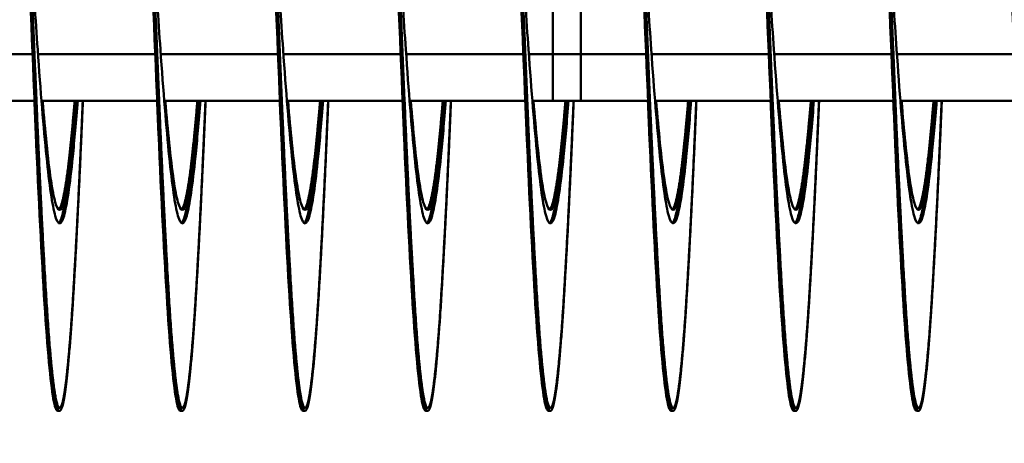
# Model space of a CAD drawing. Units: inches. Extents: x 0.5 to 21.5, y 0.2 to 16.7.
# Drawn here: x 14.5 to 14.7, y 10.9 to 11 of the extents above; entities that cross this region are included whole.
import ezdxf

# ---------------------------------------------------------------- set-up
doc = ezdxf.new("R2010")
doc.units = ezdxf.units.IN
doc.header["$MEASUREMENT"] = 0
doc.layers.add('Symbol (ANSI)', color=7, linetype='Continuous', lineweight=25)
doc.layers.add('Visible (ANSI)', color=7, linetype='Continuous', lineweight=50)
doc.styles.add('Note Text (ANSI)', font='tahoma.ttf')
doc.dimstyles.new('Default (ANSI)$7', dxfattribs={"dimtxt": 0.12, "dimasz": 0.098425, "dimexe": 0.125, "dimexo": 0.0625, "dimgap": 0.031496, "dimtad": 0, "dimtih": 1, "dimtoh": 1, "dimrnd": 1e-08, "dimzin": 0, "dimdsep": 46, "dimtxsty": 'Note Text (ANSI)', "dimcen": 0.09, "dimdle": 0.393701, "dimclrd": 256, "dimclre": 256, "dimclrt": 256, "dimadec": 0, "dimazin": 1, "dimtfac": 1, "dimtofl": 0, "dimtmove": 0, "dimatfit": 3, "dimfxl": 1, "dimtolj": 1, "dimtzin": 4, "dimlwd": -1, "dimlwe": -1, "dimarcsym": 0})

msp = doc.modelspace()

# ---------------------------------------------------------------- linework, layer by layer
at = {"layer": 'Visible (ANSI)'}
for p, q in [((14.60653, 10.99192), (14.60653, 11.00665)), ((14.61224, 10.99192), (14.61224, 11.00105)), ((14.47664, 10.99192), (14.50053, 10.99192)), ((14.50164, 10.99192), (14.52553, 10.99192)), ((14.52664, 10.99192), (14.55053, 10.99192)), ((14.55164, 10.99192), (14.57553, 10.99192)), ((14.57664, 10.99192), (14.60053, 10.99192)), ((14.60164, 10.99192), (14.60653, 10.99192)), ((14.60653, 10.98242), (14.60653, 10.99192)), ((14.60653, 10.99192), (14.61069, 10.99192)), ((14.61069, 10.99192), (14.61224, 10.99192)), ((14.61224, 10.99192), (14.62553, 10.99192)), ((14.61224, 10.98242), (14.61224, 10.99192)), ((14.62664, 10.99192), (14.65053, 10.99192)), ((14.65164, 10.99192), (14.67553, 10.99192)), ((14.67664, 10.99192), (14.70053, 10.99192)), ((14.47736, 10.98242), (14.50094, 10.98242)), ((14.50236, 10.98242), (14.52594, 10.98242)), ((14.52736, 10.98242), (14.55094, 10.98242)), ((14.55236, 10.98242), (14.57594, 10.98242)), ((14.57736, 10.98242), (14.60094, 10.98242)), ((14.60236, 10.98242), (14.60653, 10.98242)), ((14.60653, 10.98242), (14.61224, 10.98242)), ((14.61224, 10.98242), (14.62594, 10.98242)), ((14.62736, 10.98242), (14.65094, 10.98242)), ((14.65236, 10.98242), (14.67594, 10.98242)), ((14.67736, 10.98242), (14.70094, 10.98242)), ((14.50605, 10.91992), (14.50565, 10.91992)), ((14.53105, 10.91992), (14.53065, 10.91992)), ((14.55605, 10.91992), (14.55565, 10.91992)), ((14.58105, 10.91992), (14.58065, 10.91992)), ((14.60605, 10.91992), (14.60565, 10.91992)), ((14.63105, 10.91992), (14.63065, 10.91992)), ((14.65605, 10.91992), (14.65565, 10.91992)), ((14.68105, 10.91992), (14.68065, 10.91992)), ((14.50605, 10.91927), (14.50565, 10.91927)), ((14.53105, 10.91927), (14.53065, 10.91927)), ((14.55605, 10.91927), (14.55565, 10.91927)), ((14.58105, 10.91927), (14.58065, 10.91927)), ((14.60605, 10.91927), (14.60565, 10.91927)), ((14.63105, 10.91927), (14.63065, 10.91927)), ((14.65605, 10.91927), (14.65565, 10.91927)), ((14.68105, 10.91927), (14.68065, 10.91927))]:
    msp.add_line(p, q, dxfattribs=at)
for points, knots in [([(14.48844, 11.05742), (14.48852, 11.05942), (14.48861, 11.06139), (14.48869, 11.06331), (14.48927, 11.07668), (14.48989, 11.08886), (14.49047, 11.09811), (14.49105, 11.10736), (14.49168, 11.11412), (14.49226, 11.11742), (14.49284, 11.12072), (14.49347, 11.12072), (14.49405, 11.11742), (14.49463, 11.11412), (14.49525, 11.10736), (14.49583, 11.09811), (14.49641, 11.08886), (14.49704, 11.07668), (14.49762, 11.06331), (14.4982, 11.04995), (14.49882, 11.03476), (14.4994, 11.01992), (14.49998, 11.00509), (14.50061, 10.9899), (14.50119, 10.97654), (14.50177, 10.96317), (14.50239, 10.95099), (14.50297, 10.94174), (14.50355, 10.93249), (14.50418, 10.92573), (14.50476, 10.92243), (14.50505, 10.92078), (14.50535, 10.91996), (14.50565, 10.91996)], [0.56024028, 0.56024028, 0.56024028, 0.56024028, 0.56055125, 0.56055125, 0.56055125, 0.56270721, 0.56270721, 0.56270721, 0.56486318, 0.56486318, 0.56486318, 0.56701915, 0.56701915, 0.56701915, 0.56917511, 0.56917511, 0.56917511, 0.57133108, 0.57133108, 0.57133108, 0.57348705, 0.57348705, 0.57348705, 0.57564301, 0.57564301, 0.57564301, 0.57779898, 0.57779898, 0.57779898, 0.57995494, 0.57995494, 0.57995494, 0.58103293, 0.58103293, 0.58103293, 0.58103293]), ([(14.51344, 11.05742), (14.51352, 11.05942), (14.51361, 11.06139), (14.51369, 11.06331), (14.51427, 11.07668), (14.51489, 11.08886), (14.51547, 11.09811), (14.51605, 11.10736), (14.51668, 11.11412), (14.51726, 11.11742), (14.51784, 11.12072), (14.51847, 11.12072), (14.51905, 11.11742), (14.51963, 11.11412), (14.52025, 11.10736), (14.52083, 11.09811), (14.52141, 11.08886), (14.52204, 11.07668), (14.52262, 11.06331), (14.5232, 11.04995), (14.52382, 11.03476), (14.5244, 11.01992), (14.52498, 11.00509), (14.52561, 10.9899), (14.52619, 10.97654), (14.52677, 10.96317), (14.52739, 10.95099), (14.52797, 10.94174), (14.52855, 10.93249), (14.52918, 10.92573), (14.52976, 10.92243), (14.53005, 10.92078), (14.53035, 10.91996), (14.53065, 10.91996)], [0.59042381, 0.59042381, 0.59042381, 0.59042381, 0.59073478, 0.59073478, 0.59073478, 0.59289074, 0.59289074, 0.59289074, 0.59504671, 0.59504671, 0.59504671, 0.59720267, 0.59720267, 0.59720267, 0.59935864, 0.59935864, 0.59935864, 0.60151461, 0.60151461, 0.60151461, 0.60367057, 0.60367057, 0.60367057, 0.60582654, 0.60582654, 0.60582654, 0.60798251, 0.60798251, 0.60798251, 0.61013847, 0.61013847, 0.61013847, 0.61121646, 0.61121646, 0.61121646, 0.61121646]), ([(14.53844, 11.05742), (14.53852, 11.05942), (14.53861, 11.06139), (14.53869, 11.06331), (14.53927, 11.07668), (14.53989, 11.08886), (14.54047, 11.09811), (14.54105, 11.10736), (14.54168, 11.11412), (14.54226, 11.11742), (14.54284, 11.12072), (14.54347, 11.12072), (14.54405, 11.11742), (14.54463, 11.11412), (14.54525, 11.10736), (14.54583, 11.09811), (14.54641, 11.08886), (14.54704, 11.07668), (14.54762, 11.06331), (14.5482, 11.04995), (14.54882, 11.03476), (14.5494, 11.01992), (14.54998, 11.00509), (14.55061, 10.9899), (14.55119, 10.97654), (14.55177, 10.96317), (14.55239, 10.95099), (14.55297, 10.94174), (14.55355, 10.93249), (14.55418, 10.92573), (14.55476, 10.92243), (14.55505, 10.92078), (14.55535, 10.91996), (14.55565, 10.91996)], [0.62060733, 0.62060733, 0.62060733, 0.62060733, 0.6209183, 0.6209183, 0.6209183, 0.62307427, 0.62307427, 0.62307427, 0.62523024, 0.62523024, 0.62523024, 0.6273862, 0.6273862, 0.6273862, 0.62954217, 0.62954217, 0.62954217, 0.63169814, 0.63169814, 0.63169814, 0.6338541, 0.6338541, 0.6338541, 0.63601007, 0.63601007, 0.63601007, 0.63816604, 0.63816604, 0.63816604, 0.640322, 0.640322, 0.640322, 0.64139998, 0.64139998, 0.64139998, 0.64139998]), ([(14.56344, 11.05742), (14.56352, 11.05942), (14.56361, 11.06139), (14.56369, 11.06331), (14.56427, 11.07668), (14.56489, 11.08886), (14.56547, 11.09811), (14.56605, 11.10736), (14.56668, 11.11412), (14.56726, 11.11742), (14.56784, 11.12072), (14.56847, 11.12072), (14.56905, 11.11742), (14.56963, 11.11412), (14.57025, 11.10736), (14.57083, 11.09811), (14.57141, 11.08886), (14.57204, 11.07668), (14.57262, 11.06331), (14.5732, 11.04995), (14.57382, 11.03476), (14.5744, 11.01992), (14.57498, 11.00509), (14.57561, 10.9899), (14.57619, 10.97654), (14.57677, 10.96317), (14.57739, 10.95099), (14.57797, 10.94174), (14.57855, 10.93249), (14.57918, 10.92573), (14.57976, 10.92243), (14.58005, 10.92078), (14.58035, 10.91996), (14.58065, 10.91996)], [0.65079086, 0.65079086, 0.65079086, 0.65079086, 0.65110183, 0.65110183, 0.65110183, 0.6532578, 0.6532578, 0.6532578, 0.65541377, 0.65541377, 0.65541377, 0.65756973, 0.65756973, 0.65756973, 0.6597257, 0.6597257, 0.6597257, 0.66188167, 0.66188167, 0.66188167, 0.66403763, 0.66403763, 0.66403763, 0.6661936, 0.6661936, 0.6661936, 0.66834956, 0.66834956, 0.66834956, 0.67050553, 0.67050553, 0.67050553, 0.67158351, 0.67158351, 0.67158351, 0.67158351]), ([(14.58844, 11.05742), (14.58852, 11.05942), (14.58861, 11.06139), (14.58869, 11.06331), (14.58927, 11.07668), (14.58989, 11.08886), (14.59047, 11.09811), (14.59105, 11.10736), (14.59168, 11.11412), (14.59226, 11.11742), (14.59284, 11.12072), (14.59347, 11.12072), (14.59405, 11.11742), (14.59463, 11.11412), (14.59525, 11.10736), (14.59583, 11.09811), (14.59641, 11.08886), (14.59704, 11.07668), (14.59762, 11.06331), (14.5982, 11.04995), (14.59882, 11.03476), (14.5994, 11.01992), (14.59998, 11.00509), (14.60061, 10.9899), (14.60119, 10.97654), (14.60177, 10.96317), (14.60239, 10.95099), (14.60297, 10.94174), (14.60355, 10.93249), (14.60418, 10.92573), (14.60476, 10.92243), (14.60505, 10.92078), (14.60535, 10.91996), (14.60565, 10.91996)], [0.68097439, 0.68097439, 0.68097439, 0.68097439, 0.68128536, 0.68128536, 0.68128536, 0.68344133, 0.68344133, 0.68344133, 0.68559729, 0.68559729, 0.68559729, 0.68775326, 0.68775326, 0.68775326, 0.68990923, 0.68990923, 0.68990923, 0.69206519, 0.69206519, 0.69206519, 0.69422116, 0.69422116, 0.69422116, 0.69637713, 0.69637713, 0.69637713, 0.69853309, 0.69853309, 0.69853309, 0.70068906, 0.70068906, 0.70068906, 0.70176704, 0.70176704, 0.70176704, 0.70176704]), ([(14.61344, 11.05742), (14.61352, 11.05942), (14.61361, 11.06139), (14.61369, 11.06331), (14.61427, 11.07668), (14.61489, 11.08886), (14.61547, 11.09811), (14.61605, 11.10736), (14.61668, 11.11412), (14.61726, 11.11742), (14.61784, 11.12072), (14.61847, 11.12072), (14.61905, 11.11742), (14.61963, 11.11412), (14.62025, 11.10736), (14.62083, 11.09811), (14.62141, 11.08886), (14.62204, 11.07668), (14.62262, 11.06331), (14.6232, 11.04995), (14.62382, 11.03476), (14.6244, 11.01992), (14.62498, 11.00509), (14.62561, 10.9899), (14.62619, 10.97654), (14.62677, 10.96317), (14.62739, 10.95099), (14.62797, 10.94174), (14.62855, 10.93249), (14.62918, 10.92573), (14.62976, 10.92243), (14.63005, 10.92078), (14.63035, 10.91996), (14.63065, 10.91996)], [0.71115792, 0.71115792, 0.71115792, 0.71115792, 0.71146889, 0.71146889, 0.71146889, 0.71362486, 0.71362486, 0.71362486, 0.71578082, 0.71578082, 0.71578082, 0.71793679, 0.71793679, 0.71793679, 0.72009276, 0.72009276, 0.72009276, 0.72224872, 0.72224872, 0.72224872, 0.72440469, 0.72440469, 0.72440469, 0.72656066, 0.72656066, 0.72656066, 0.72871662, 0.72871662, 0.72871662, 0.73087259, 0.73087259, 0.73087259, 0.73195057, 0.73195057, 0.73195057, 0.73195057]), ([(14.63844, 11.05742), (14.63852, 11.05942), (14.63861, 11.06139), (14.63869, 11.06331), (14.63927, 11.07668), (14.63989, 11.08886), (14.64047, 11.09811), (14.64105, 11.10736), (14.64168, 11.11412), (14.64226, 11.11742), (14.64284, 11.12072), (14.64347, 11.12072), (14.64405, 11.11742), (14.64463, 11.11412), (14.64525, 11.10736), (14.64583, 11.09811), (14.64641, 11.08886), (14.64704, 11.07668), (14.64762, 11.06331), (14.6482, 11.04995), (14.64882, 11.03476), (14.6494, 11.01992), (14.64998, 11.00509), (14.65061, 10.9899), (14.65119, 10.97654), (14.65177, 10.96317), (14.65239, 10.95099), (14.65297, 10.94174), (14.65355, 10.93249), (14.65418, 10.92573), (14.65476, 10.92243), (14.65505, 10.92078), (14.65535, 10.91996), (14.65565, 10.91996)], [0.74134145, 0.74134145, 0.74134145, 0.74134145, 0.74165242, 0.74165242, 0.74165242, 0.74380839, 0.74380839, 0.74380839, 0.74596435, 0.74596435, 0.74596435, 0.74812032, 0.74812032, 0.74812032, 0.75027628, 0.75027628, 0.75027628, 0.75243225, 0.75243225, 0.75243225, 0.75458822, 0.75458822, 0.75458822, 0.75674418, 0.75674418, 0.75674418, 0.75890015, 0.75890015, 0.75890015, 0.76105612, 0.76105612, 0.76105612, 0.7621341, 0.7621341, 0.7621341, 0.7621341]), ([(14.66344, 11.05742), (14.66352, 11.05942), (14.66361, 11.06139), (14.66369, 11.06331), (14.66427, 11.07668), (14.66489, 11.08886), (14.66547, 11.09811), (14.66605, 11.10736), (14.66668, 11.11412), (14.66726, 11.11742), (14.66784, 11.12072), (14.66847, 11.12072), (14.66905, 11.11742), (14.66963, 11.11412), (14.67025, 11.10736), (14.67083, 11.09811), (14.67141, 11.08886), (14.67204, 11.07668), (14.67262, 11.06331), (14.6732, 11.04995), (14.67382, 11.03476), (14.6744, 11.01992), (14.67498, 11.00509), (14.67561, 10.9899), (14.67619, 10.97654), (14.67677, 10.96317), (14.67739, 10.95099), (14.67797, 10.94174), (14.67855, 10.93249), (14.67918, 10.92573), (14.67976, 10.92243), (14.68005, 10.92078), (14.68035, 10.91996), (14.68065, 10.91996)], [0.77152498, 0.77152498, 0.77152498, 0.77152498, 0.77183595, 0.77183595, 0.77183595, 0.77399191, 0.77399191, 0.77399191, 0.77614788, 0.77614788, 0.77614788, 0.77830385, 0.77830385, 0.77830385, 0.78045981, 0.78045981, 0.78045981, 0.78261578, 0.78261578, 0.78261578, 0.78477175, 0.78477175, 0.78477175, 0.78692771, 0.78692771, 0.78692771, 0.78908368, 0.78908368, 0.78908368, 0.79123965, 0.79123965, 0.79123965, 0.79231763, 0.79231763, 0.79231763, 0.79231763]), ([(14.68844, 11.05742), (14.68852, 11.05942), (14.68861, 11.06139), (14.68869, 11.06331), (14.68927, 11.07668), (14.68989, 11.08886), (14.69047, 11.09811), (14.69105, 11.10736), (14.69168, 11.11412), (14.69226, 11.11742), (14.69284, 11.12072), (14.69347, 11.12072), (14.69405, 11.11742), (14.69463, 11.11412), (14.69525, 11.10736), (14.69583, 11.09811), (14.69641, 11.08886), (14.69704, 11.07668), (14.69762, 11.06331), (14.6982, 11.04995), (14.69882, 11.03476), (14.6994, 11.01992), (14.69998, 11.00509), (14.70061, 10.9899), (14.70119, 10.97654), (14.70177, 10.96317), (14.70239, 10.95099), (14.70297, 10.94174), (14.70355, 10.93249), (14.70418, 10.92573), (14.70476, 10.92243), (14.70505, 10.92078), (14.70535, 10.91996), (14.70565, 10.91996)], [0.80170851, 0.80170851, 0.80170851, 0.80170851, 0.80201948, 0.80201948, 0.80201948, 0.80417544, 0.80417544, 0.80417544, 0.80633141, 0.80633141, 0.80633141, 0.80848738, 0.80848738, 0.80848738, 0.81064334, 0.81064334, 0.81064334, 0.81279931, 0.81279931, 0.81279931, 0.81495527, 0.81495527, 0.81495527, 0.81711124, 0.81711124, 0.81711124, 0.81926721, 0.81926721, 0.81926721, 0.82142317, 0.82142317, 0.82142317, 0.82250116, 0.82250116, 0.82250116, 0.82250116]), ([(14.50093, 11.00238), (14.50115, 10.99908), (14.50137, 10.99587), (14.50158, 10.99281), (14.50216, 10.98445), (14.50279, 10.97684), (14.50337, 10.97106), (14.50395, 10.96528), (14.50457, 10.96105), (14.50515, 10.95899), (14.50573, 10.95693), (14.50636, 10.95693), (14.50694, 10.95899), (14.50752, 10.96105), (14.50815, 10.96528), (14.50873, 10.97106), (14.50905, 10.97433), (14.5094, 10.97819), (14.50974, 10.98244)], [0.57485303, 0.57485303, 0.57485303, 0.57485303, 0.57564302, 0.57564302, 0.57564302, 0.57779898, 0.57779898, 0.57779898, 0.57995495, 0.57995495, 0.57995495, 0.58211092, 0.58211092, 0.58211092, 0.58426688, 0.58426688, 0.58426688, 0.58548694, 0.58548694, 0.58548694, 0.58548694]), ([(14.52593, 11.00238), (14.52615, 10.99908), (14.52637, 10.99587), (14.52658, 10.99281), (14.52716, 10.98445), (14.52779, 10.97684), (14.52837, 10.97106), (14.52895, 10.96528), (14.52957, 10.96105), (14.53015, 10.95899), (14.53073, 10.95693), (14.53136, 10.95693), (14.53194, 10.95899), (14.53252, 10.96105), (14.53315, 10.96528), (14.53373, 10.97106), (14.53405, 10.97433), (14.5344, 10.97819), (14.53474, 10.98244)], [0.60503656, 0.60503656, 0.60503656, 0.60503656, 0.60582655, 0.60582655, 0.60582655, 0.60798251, 0.60798251, 0.60798251, 0.61013848, 0.61013848, 0.61013848, 0.61229444, 0.61229444, 0.61229444, 0.61445041, 0.61445041, 0.61445041, 0.61567047, 0.61567047, 0.61567047, 0.61567047]), ([(14.55093, 11.00238), (14.55115, 10.99908), (14.55137, 10.99587), (14.55158, 10.99281), (14.55216, 10.98445), (14.55279, 10.97684), (14.55337, 10.97106), (14.55395, 10.96528), (14.55457, 10.96105), (14.55515, 10.95899), (14.55573, 10.95693), (14.55636, 10.95693), (14.55694, 10.95899), (14.55752, 10.96105), (14.55815, 10.96528), (14.55873, 10.97106), (14.55905, 10.97433), (14.5594, 10.97819), (14.55974, 10.98244)], [0.63522009, 0.63522009, 0.63522009, 0.63522009, 0.63601007, 0.63601007, 0.63601007, 0.63816604, 0.63816604, 0.63816604, 0.64032201, 0.64032201, 0.64032201, 0.64247797, 0.64247797, 0.64247797, 0.64463394, 0.64463394, 0.64463394, 0.645854, 0.645854, 0.645854, 0.645854]), ([(14.57593, 11.00238), (14.57615, 10.99908), (14.57637, 10.99587), (14.57658, 10.99281), (14.57716, 10.98445), (14.57779, 10.97684), (14.57837, 10.97106), (14.57895, 10.96528), (14.57957, 10.96105), (14.58015, 10.95899), (14.58073, 10.95693), (14.58136, 10.95693), (14.58194, 10.95899), (14.58252, 10.96105), (14.58315, 10.96528), (14.58373, 10.97106), (14.58405, 10.97433), (14.5844, 10.97819), (14.58474, 10.98244)], [0.66540361, 0.66540361, 0.66540361, 0.66540361, 0.6661936, 0.6661936, 0.6661936, 0.66834957, 0.66834957, 0.66834957, 0.67050554, 0.67050554, 0.67050554, 0.6726615, 0.6726615, 0.6726615, 0.67481747, 0.67481747, 0.67481747, 0.67603753, 0.67603753, 0.67603753, 0.67603753]), ([(14.60093, 11.00238), (14.60115, 10.99908), (14.60137, 10.99587), (14.60158, 10.99281), (14.60216, 10.98445), (14.60279, 10.97684), (14.60337, 10.97106), (14.60395, 10.96528), (14.60457, 10.96105), (14.60515, 10.95899), (14.60573, 10.95693), (14.60636, 10.95693), (14.60694, 10.95899), (14.60752, 10.96105), (14.60815, 10.96528), (14.60873, 10.97106), (14.60905, 10.97433), (14.6094, 10.97819), (14.60974, 10.98244)], [0.69558714, 0.69558714, 0.69558714, 0.69558714, 0.69637713, 0.69637713, 0.69637713, 0.6985331, 0.6985331, 0.6985331, 0.70068906, 0.70068906, 0.70068906, 0.70284503, 0.70284503, 0.70284503, 0.705001, 0.705001, 0.705001, 0.70622106, 0.70622106, 0.70622106, 0.70622106]), ([(14.62593, 11.00238), (14.62615, 10.99908), (14.62637, 10.99587), (14.62658, 10.99281), (14.62716, 10.98445), (14.62779, 10.97684), (14.62837, 10.97106), (14.62895, 10.96528), (14.62957, 10.96105), (14.63015, 10.95899), (14.63073, 10.95693), (14.63136, 10.95693), (14.63194, 10.95899), (14.63252, 10.96105), (14.63315, 10.96528), (14.63373, 10.97106), (14.63405, 10.97433), (14.6344, 10.97819), (14.63474, 10.98244)], [0.72577067, 0.72577067, 0.72577067, 0.72577067, 0.72656066, 0.72656066, 0.72656066, 0.72871663, 0.72871663, 0.72871663, 0.73087259, 0.73087259, 0.73087259, 0.73302856, 0.73302856, 0.73302856, 0.73518453, 0.73518453, 0.73518453, 0.73640459, 0.73640459, 0.73640459, 0.73640459]), ([(14.65093, 11.00238), (14.65115, 10.99908), (14.65137, 10.99587), (14.65158, 10.99281), (14.65216, 10.98445), (14.65279, 10.97684), (14.65337, 10.97106), (14.65395, 10.96528), (14.65457, 10.96105), (14.65515, 10.95899), (14.65573, 10.95693), (14.65636, 10.95693), (14.65694, 10.95899), (14.65752, 10.96105), (14.65815, 10.96528), (14.65873, 10.97106), (14.65905, 10.97433), (14.6594, 10.97819), (14.65974, 10.98244)], [0.7559542, 0.7559542, 0.7559542, 0.7559542, 0.75674419, 0.75674419, 0.75674419, 0.75890016, 0.75890016, 0.75890016, 0.76105612, 0.76105612, 0.76105612, 0.76321209, 0.76321209, 0.76321209, 0.76536806, 0.76536806, 0.76536806, 0.76658812, 0.76658812, 0.76658812, 0.76658812]), ([(14.67593, 11.00238), (14.67615, 10.99908), (14.67637, 10.99587), (14.67658, 10.99281), (14.67716, 10.98445), (14.67779, 10.97684), (14.67837, 10.97106), (14.67895, 10.96528), (14.67957, 10.96105), (14.68015, 10.95899), (14.68073, 10.95693), (14.68136, 10.95693), (14.68194, 10.95899), (14.68252, 10.96105), (14.68315, 10.96528), (14.68373, 10.97106), (14.68405, 10.97433), (14.6844, 10.97819), (14.68474, 10.98244)], [0.78613773, 0.78613773, 0.78613773, 0.78613773, 0.78692772, 0.78692772, 0.78692772, 0.78908369, 0.78908369, 0.78908369, 0.79123965, 0.79123965, 0.79123965, 0.79339562, 0.79339562, 0.79339562, 0.79555158, 0.79555158, 0.79555158, 0.79677164, 0.79677164, 0.79677164, 0.79677164]), ([(14.50091, 10.98243), (14.501, 10.9802), (14.5011, 10.97802), (14.50119, 10.97588), (14.50177, 10.96252), (14.50239, 10.95034), (14.50297, 10.94109), (14.50355, 10.93184), (14.50418, 10.92508), (14.50476, 10.92178), (14.50505, 10.92013), (14.50535, 10.9193), (14.50565, 10.9193)], [0.575298117, 0.575298117, 0.575298117, 0.575298117, 0.575643012, 0.575643012, 0.575643012, 0.577798978, 0.577798978, 0.577798978, 0.579954944, 0.579954944, 0.579954944, 0.581032927, 0.581032927, 0.581032927, 0.581032927]), ([(14.50258, 10.98244), (14.50285, 10.97927), (14.50311, 10.97637), (14.50337, 10.97382), (14.50395, 10.96804), (14.50457, 10.96381), (14.50515, 10.96175), (14.50573, 10.95969), (14.50636, 10.95969), (14.50694, 10.96175), (14.50719, 10.96264), (14.50745, 10.96392), (14.50771, 10.96556)], [0.576848642, 0.576848642, 0.576848642, 0.576848642, 0.577798983, 0.577798983, 0.577798983, 0.579954949, 0.579954949, 0.579954949, 0.582110915, 0.582110915, 0.582110915, 0.583037973, 0.583037973, 0.583037973, 0.583037973]), ([(14.52591, 10.98243), (14.526, 10.9802), (14.5261, 10.97802), (14.52619, 10.97588), (14.52677, 10.96252), (14.52739, 10.95034), (14.52797, 10.94109), (14.52855, 10.93184), (14.52918, 10.92508), (14.52976, 10.92178), (14.53005, 10.92013), (14.53035, 10.9193), (14.53065, 10.9193)], [0.605481646, 0.605481646, 0.605481646, 0.605481646, 0.60582654, 0.60582654, 0.60582654, 0.607982507, 0.607982507, 0.607982507, 0.610138473, 0.610138473, 0.610138473, 0.611216456, 0.611216456, 0.611216456, 0.611216456]), ([(14.52758, 10.98244), (14.52785, 10.97927), (14.52811, 10.97637), (14.52837, 10.97382), (14.52895, 10.96804), (14.52957, 10.96381), (14.53015, 10.96175), (14.53073, 10.95969), (14.53136, 10.95969), (14.53194, 10.96175), (14.53219, 10.96264), (14.53245, 10.96392), (14.53271, 10.96556)], [0.607032171, 0.607032171, 0.607032171, 0.607032171, 0.607982512, 0.607982512, 0.607982512, 0.610138478, 0.610138478, 0.610138478, 0.612294444, 0.612294444, 0.612294444, 0.613221502, 0.613221502, 0.613221502, 0.613221502]), ([(14.55091, 10.98243), (14.551, 10.9802), (14.5511, 10.97802), (14.55119, 10.97588), (14.55177, 10.96252), (14.55239, 10.95034), (14.55297, 10.94109), (14.55355, 10.93184), (14.55418, 10.92508), (14.55476, 10.92178), (14.55505, 10.92013), (14.55535, 10.9193), (14.55565, 10.9193)], [0.635665175, 0.635665175, 0.635665175, 0.635665175, 0.636010069, 0.636010069, 0.636010069, 0.638166035, 0.638166035, 0.638166035, 0.640322002, 0.640322002, 0.640322002, 0.641399985, 0.641399985, 0.641399985, 0.641399985]), ([(14.55258, 10.98244), (14.55285, 10.97927), (14.55311, 10.97637), (14.55337, 10.97382), (14.55395, 10.96804), (14.55457, 10.96381), (14.55515, 10.96175), (14.55573, 10.95969), (14.55636, 10.95969), (14.55694, 10.96175), (14.55719, 10.96264), (14.55745, 10.96392), (14.55771, 10.96556)], [0.6372157, 0.6372157, 0.6372157, 0.6372157, 0.638166041, 0.638166041, 0.638166041, 0.640322007, 0.640322007, 0.640322007, 0.642477973, 0.642477973, 0.642477973, 0.643405031, 0.643405031, 0.643405031, 0.643405031]), ([(14.57591, 10.98243), (14.576, 10.9802), (14.5761, 10.97802), (14.57619, 10.97588), (14.57677, 10.96252), (14.57739, 10.95034), (14.57797, 10.94109), (14.57855, 10.93184), (14.57918, 10.92508), (14.57976, 10.92178), (14.58005, 10.92013), (14.58035, 10.9193), (14.58065, 10.9193)], [0.665848703, 0.665848703, 0.665848703, 0.665848703, 0.666193598, 0.666193598, 0.666193598, 0.668349564, 0.668349564, 0.668349564, 0.67050553, 0.67050553, 0.67050553, 0.671583514, 0.671583514, 0.671583514, 0.671583514]), ([(14.57758, 10.98244), (14.57785, 10.97927), (14.57811, 10.97637), (14.57837, 10.97382), (14.57895, 10.96804), (14.57957, 10.96381), (14.58015, 10.96175), (14.58073, 10.95969), (14.58136, 10.95969), (14.58194, 10.96175), (14.58219, 10.96264), (14.58245, 10.96392), (14.58271, 10.96556)], [0.667399229, 0.667399229, 0.667399229, 0.667399229, 0.66834957, 0.66834957, 0.66834957, 0.670505536, 0.670505536, 0.670505536, 0.672661502, 0.672661502, 0.672661502, 0.67358856, 0.67358856, 0.67358856, 0.67358856]), ([(14.60091, 10.98243), (14.601, 10.9802), (14.6011, 10.97802), (14.60119, 10.97588), (14.60177, 10.96252), (14.60239, 10.95034), (14.60297, 10.94109), (14.60355, 10.93184), (14.60418, 10.92508), (14.60476, 10.92178), (14.60505, 10.92013), (14.60535, 10.9193), (14.60565, 10.9193)], [0.696032232, 0.696032232, 0.696032232, 0.696032232, 0.696377126, 0.696377126, 0.696377126, 0.698533093, 0.698533093, 0.698533093, 0.700689059, 0.700689059, 0.700689059, 0.701767042, 0.701767042, 0.701767042, 0.701767042]), ([(14.60258, 10.98244), (14.60285, 10.97927), (14.60311, 10.97637), (14.60337, 10.97382), (14.60395, 10.96804), (14.60457, 10.96381), (14.60515, 10.96175), (14.60573, 10.95969), (14.60636, 10.95969), (14.60694, 10.96175), (14.60719, 10.96264), (14.60745, 10.96392), (14.60771, 10.96556)], [0.697582758, 0.697582758, 0.697582758, 0.697582758, 0.698533099, 0.698533099, 0.698533099, 0.700689065, 0.700689065, 0.700689065, 0.702845031, 0.702845031, 0.702845031, 0.703772089, 0.703772089, 0.703772089, 0.703772089]), ([(14.62591, 10.98243), (14.626, 10.9802), (14.6261, 10.97802), (14.62619, 10.97588), (14.62677, 10.96252), (14.62739, 10.95034), (14.62797, 10.94109), (14.62855, 10.93184), (14.62918, 10.92508), (14.62976, 10.92178), (14.63005, 10.92013), (14.63035, 10.9193), (14.63065, 10.9193)], [0.726215761, 0.726215761, 0.726215761, 0.726215761, 0.726560655, 0.726560655, 0.726560655, 0.728716621, 0.728716621, 0.728716621, 0.730872588, 0.730872588, 0.730872588, 0.731950571, 0.731950571, 0.731950571, 0.731950571]), ([(14.62758, 10.98244), (14.62785, 10.97927), (14.62811, 10.97637), (14.62837, 10.97382), (14.62895, 10.96804), (14.62957, 10.96381), (14.63015, 10.96175), (14.63073, 10.95969), (14.63136, 10.95969), (14.63194, 10.96175), (14.63219, 10.96264), (14.63245, 10.96392), (14.63271, 10.96556)], [0.727766287, 0.727766287, 0.727766287, 0.727766287, 0.728716628, 0.728716628, 0.728716628, 0.730872594, 0.730872594, 0.730872594, 0.73302856, 0.73302856, 0.73302856, 0.733955618, 0.733955618, 0.733955618, 0.733955618]), ([(14.65091, 10.98243), (14.651, 10.9802), (14.6511, 10.97802), (14.65119, 10.97588), (14.65177, 10.96252), (14.65239, 10.95034), (14.65297, 10.94109), (14.65355, 10.93184), (14.65418, 10.92508), (14.65476, 10.92178), (14.65505, 10.92013), (14.65535, 10.9193), (14.65565, 10.9193)], [0.756399289, 0.756399289, 0.756399289, 0.756399289, 0.756744184, 0.756744184, 0.756744184, 0.75890015, 0.75890015, 0.75890015, 0.761056116, 0.761056116, 0.761056116, 0.7621341, 0.7621341, 0.7621341, 0.7621341]), ([(14.65258, 10.98244), (14.65285, 10.97927), (14.65311, 10.97637), (14.65337, 10.97382), (14.65395, 10.96804), (14.65457, 10.96381), (14.65515, 10.96175), (14.65573, 10.95969), (14.65636, 10.95969), (14.65694, 10.96175), (14.65719, 10.96264), (14.65745, 10.96392), (14.65771, 10.96556)], [0.757949816, 0.757949816, 0.757949816, 0.757949816, 0.758900156, 0.758900156, 0.758900156, 0.761056123, 0.761056123, 0.761056123, 0.763212089, 0.763212089, 0.763212089, 0.764139147, 0.764139147, 0.764139147, 0.764139147]), ([(14.67591, 10.98243), (14.676, 10.9802), (14.6761, 10.97802), (14.67619, 10.97588), (14.67677, 10.96252), (14.67739, 10.95034), (14.67797, 10.94109), (14.67855, 10.93184), (14.67918, 10.92508), (14.67976, 10.92178), (14.68005, 10.92013), (14.68035, 10.9193), (14.68065, 10.9193)], [0.786582818, 0.786582818, 0.786582818, 0.786582818, 0.786927713, 0.786927713, 0.786927713, 0.789083679, 0.789083679, 0.789083679, 0.791239645, 0.791239645, 0.791239645, 0.792317628, 0.792317628, 0.792317628, 0.792317628]), ([(14.67758, 10.98244), (14.67785, 10.97927), (14.67811, 10.97637), (14.67837, 10.97382), (14.67895, 10.96804), (14.67957, 10.96381), (14.68015, 10.96175), (14.68073, 10.95969), (14.68136, 10.95969), (14.68194, 10.96175), (14.68219, 10.96264), (14.68245, 10.96392), (14.68271, 10.96556)], [0.788133345, 0.788133345, 0.788133345, 0.788133345, 0.789083685, 0.789083685, 0.789083685, 0.791239652, 0.791239652, 0.791239652, 0.793395618, 0.793395618, 0.793395618, 0.794322676, 0.794322676, 0.794322676, 0.794322676])]:
    msp.add_open_spline(points, degree=3, knots=knots, dxfattribs=at)
for points, weights, knots in [([(14.49355, 11.11992), (14.494, 11.11992), (14.49444, 11.11742), (14.49533, 11.11234), (14.49623, 11.09811), (14.49712, 11.08388), (14.49801, 11.06331), (14.4989, 11.04275), (14.4998, 11.01992), (14.50069, 10.9971), (14.50158, 10.97654), (14.50248, 10.95597), (14.50337, 10.94174), (14.50426, 10.92751), (14.50515, 10.92243), (14.50605, 10.91735), (14.50694, 10.92243), (14.50783, 10.92751), (14.50873, 10.94174), (14.50962, 10.95597), (14.51051, 10.97654), (14.51064, 10.97944), (14.51076, 10.98242)], [0.987463956091, 0.987463956091, 1, 0.974927912182, 1, 0.974927912182, 1, 0.974927912182, 1, 0.974927912182, 1, 0.974927912182, 1, 0.974927912182, 1, 0.974927912182, 1, 0.974927912182, 1, 0.974927912182, 1, 0.996383679429, 0.993810572696], [0.55147059, 0.55147059, 0.55147059, 0.55252101, 0.55252101, 0.55462185, 0.55462185, 0.55672269, 0.55672269, 0.55882353, 0.55882353, 0.56092437, 0.56092437, 0.56302521, 0.56302521, 0.56512605, 0.56512605, 0.56722689, 0.56722689, 0.56932773, 0.56932773, 0.57142857, 0.57142857, 0.57173159, 0.57173159, 0.57173159]), ([(14.51855, 11.11992), (14.519, 11.11992), (14.51944, 11.11742), (14.52033, 11.11234), (14.52123, 11.09811), (14.52212, 11.08388), (14.52301, 11.06331), (14.5239, 11.04275), (14.5248, 11.01992), (14.52569, 10.9971), (14.52658, 10.97654), (14.52748, 10.95597), (14.52837, 10.94174), (14.52926, 10.92751), (14.53015, 10.92243), (14.53105, 10.91735), (14.53194, 10.92243), (14.53283, 10.92751), (14.53373, 10.94174), (14.53462, 10.95597), (14.53551, 10.97654), (14.53564, 10.97944), (14.53576, 10.98242)], [0.987463956091, 0.987463956091, 1, 0.974927912182, 1, 0.974927912182, 1, 0.974927912182, 1, 0.974927912182, 1, 0.974927912182, 1, 0.974927912182, 1, 0.974927912182, 1, 0.974927912182, 1, 0.974927912182, 1, 0.996383679429, 0.993810572696], [0.58088235, 0.58088235, 0.58088235, 0.58193277, 0.58193277, 0.58403361, 0.58403361, 0.58613445, 0.58613445, 0.58823529, 0.58823529, 0.59033613, 0.59033613, 0.59243697, 0.59243697, 0.59453782, 0.59453782, 0.59663866, 0.59663866, 0.5987395, 0.5987395, 0.60084034, 0.60084034, 0.60114335, 0.60114335, 0.60114335]), ([(14.54355, 11.11992), (14.544, 11.11992), (14.54444, 11.11742), (14.54533, 11.11234), (14.54623, 11.09811), (14.54712, 11.08388), (14.54801, 11.06331), (14.5489, 11.04275), (14.5498, 11.01992), (14.55069, 10.9971), (14.55158, 10.97654), (14.55248, 10.95597), (14.55337, 10.94174), (14.55426, 10.92751), (14.55515, 10.92243), (14.55605, 10.91735), (14.55694, 10.92243), (14.55783, 10.92751), (14.55873, 10.94174), (14.55962, 10.95597), (14.56051, 10.97654), (14.56064, 10.97944), (14.56076, 10.98242)], [0.987463956091, 0.987463956091, 1, 0.974927912182, 1, 0.974927912182, 1, 0.974927912182, 1, 0.974927912182, 1, 0.974927912182, 1, 0.974927912182, 1, 0.974927912182, 1, 0.974927912182, 1, 0.974927912182, 1, 0.996383679429, 0.993810572696], [0.61029412, 0.61029412, 0.61029412, 0.61134454, 0.61134454, 0.61344538, 0.61344538, 0.61554622, 0.61554622, 0.61764706, 0.61764706, 0.6197479, 0.6197479, 0.62184874, 0.62184874, 0.62394958, 0.62394958, 0.62605042, 0.62605042, 0.62815126, 0.62815126, 0.6302521, 0.6302521, 0.63055512, 0.63055512, 0.63055512]), ([(14.56855, 11.11992), (14.569, 11.11992), (14.56944, 11.11742), (14.57033, 11.11234), (14.57123, 11.09811), (14.57212, 11.08388), (14.57301, 11.06331), (14.5739, 11.04275), (14.5748, 11.01992), (14.57569, 10.9971), (14.57658, 10.97654), (14.57748, 10.95597), (14.57837, 10.94174), (14.57926, 10.92751), (14.58015, 10.92243), (14.58105, 10.91735), (14.58194, 10.92243), (14.58283, 10.92751), (14.58373, 10.94174), (14.58462, 10.95597), (14.58551, 10.97654), (14.58564, 10.97944), (14.58576, 10.98242)], [0.987463956091, 0.987463956091, 1, 0.974927912182, 1, 0.974927912182, 1, 0.974927912182, 1, 0.974927912182, 1, 0.974927912182, 1, 0.974927912182, 1, 0.974927912182, 1, 0.974927912182, 1, 0.974927912182, 1, 0.996383679429, 0.993810572696], [0.63970588, 0.63970588, 0.63970588, 0.6407563, 0.6407563, 0.64285714, 0.64285714, 0.64495798, 0.64495798, 0.64705882, 0.64705882, 0.64915966, 0.64915966, 0.6512605, 0.6512605, 0.65336134, 0.65336134, 0.65546218, 0.65546218, 0.65756303, 0.65756303, 0.65966387, 0.65966387, 0.65996688, 0.65996688, 0.65996688]), ([(14.59355, 11.11992), (14.594, 11.11992), (14.59444, 11.11742), (14.59533, 11.11234), (14.59623, 11.09811), (14.59712, 11.08388), (14.59801, 11.06331), (14.5989, 11.04275), (14.5998, 11.01992), (14.60069, 10.9971), (14.60158, 10.97654), (14.60248, 10.95597), (14.60337, 10.94174), (14.60426, 10.92751), (14.60515, 10.92243), (14.60605, 10.91735), (14.60694, 10.92243), (14.60783, 10.92751), (14.60873, 10.94174), (14.60962, 10.95597), (14.61051, 10.97654), (14.61064, 10.97944), (14.61076, 10.98242)], [0.987463956091, 0.987463956091, 1, 0.974927912182, 1, 0.974927912182, 1, 0.974927912182, 1, 0.974927912182, 1, 0.974927912182, 1, 0.974927912182, 1, 0.974927912182, 1, 0.974927912182, 1, 0.974927912182, 1, 0.996383679429, 0.993810572696], [0.66911765, 0.66911765, 0.66911765, 0.67016807, 0.67016807, 0.67226891, 0.67226891, 0.67436975, 0.67436975, 0.67647059, 0.67647059, 0.67857143, 0.67857143, 0.68067227, 0.68067227, 0.68277311, 0.68277311, 0.68487395, 0.68487395, 0.68697479, 0.68697479, 0.68907563, 0.68907563, 0.68937865, 0.68937865, 0.68937865]), ([(14.61855, 11.11992), (14.619, 11.11992), (14.61944, 11.11742), (14.62033, 11.11234), (14.62123, 11.09811), (14.62212, 11.08388), (14.62301, 11.06331), (14.6239, 11.04275), (14.6248, 11.01992), (14.62569, 10.9971), (14.62658, 10.97654), (14.62748, 10.95597), (14.62837, 10.94174), (14.62926, 10.92751), (14.63015, 10.92243), (14.63105, 10.91735), (14.63194, 10.92243), (14.63283, 10.92751), (14.63373, 10.94174), (14.63462, 10.95597), (14.63551, 10.97654), (14.63564, 10.97944), (14.63576, 10.98242)], [0.987463956091, 0.987463956091, 1, 0.974927912182, 1, 0.974927912182, 1, 0.974927912182, 1, 0.974927912182, 1, 0.974927912182, 1, 0.974927912182, 1, 0.974927912182, 1, 0.974927912182, 1, 0.974927912182, 1, 0.996383679429, 0.993810572696], [0.69852941, 0.69852941, 0.69852941, 0.69957983, 0.69957983, 0.70168067, 0.70168067, 0.70378151, 0.70378151, 0.70588235, 0.70588235, 0.70798319, 0.70798319, 0.71008403, 0.71008403, 0.71218487, 0.71218487, 0.71428571, 0.71428571, 0.71638655, 0.71638655, 0.71848739, 0.71848739, 0.71879041, 0.71879041, 0.71879041]), ([(14.64355, 11.11992), (14.644, 11.11992), (14.64444, 11.11742), (14.64533, 11.11234), (14.64623, 11.09811), (14.64712, 11.08388), (14.64801, 11.06331), (14.6489, 11.04275), (14.6498, 11.01992), (14.65069, 10.9971), (14.65158, 10.97654), (14.65248, 10.95597), (14.65337, 10.94174), (14.65426, 10.92751), (14.65515, 10.92243), (14.65605, 10.91735), (14.65694, 10.92243), (14.65783, 10.92751), (14.65873, 10.94174), (14.65962, 10.95597), (14.66051, 10.97654), (14.66064, 10.97944), (14.66076, 10.98242)], [0.987463956091, 0.987463956091, 1, 0.974927912182, 1, 0.974927912182, 1, 0.974927912182, 1, 0.974927912182, 1, 0.974927912182, 1, 0.974927912182, 1, 0.974927912182, 1, 0.974927912182, 1, 0.974927912182, 1, 0.996383679429, 0.993810572695], [0.72794118, 0.72794118, 0.72794118, 0.7289916, 0.7289916, 0.73109244, 0.73109244, 0.73319328, 0.73319328, 0.73529412, 0.73529412, 0.73739496, 0.73739496, 0.7394958, 0.7394958, 0.74159664, 0.74159664, 0.74369748, 0.74369748, 0.74579832, 0.74579832, 0.74789916, 0.74789916, 0.74820218, 0.74820218, 0.74820218]), ([(14.66855, 11.11992), (14.669, 11.11992), (14.66944, 11.11742), (14.67033, 11.11234), (14.67123, 11.09811), (14.67212, 11.08388), (14.67301, 11.06331), (14.6739, 11.04275), (14.6748, 11.01992), (14.67569, 10.9971), (14.67658, 10.97654), (14.67748, 10.95597), (14.67837, 10.94174), (14.67926, 10.92751), (14.68015, 10.92243), (14.68105, 10.91735), (14.68194, 10.92243), (14.68283, 10.92751), (14.68373, 10.94174), (14.68462, 10.95597), (14.68551, 10.97654), (14.68564, 10.97944), (14.68576, 10.98242)], [0.987463956091, 0.987463956091, 1, 0.974927912182, 1, 0.974927912182, 1, 0.974927912182, 1, 0.974927912182, 1, 0.974927912182, 1, 0.974927912182, 1, 0.974927912182, 1, 0.974927912182, 1, 0.974927912182, 1, 0.996383679429, 0.993810572696], [0.75735294, 0.75735294, 0.75735294, 0.75840336, 0.75840336, 0.7605042, 0.7605042, 0.76260504, 0.76260504, 0.76470588, 0.76470588, 0.76680672, 0.76680672, 0.76890756, 0.76890756, 0.7710084, 0.7710084, 0.77310924, 0.77310924, 0.77521008, 0.77521008, 0.77731092, 0.77731092, 0.77761394, 0.77761394, 0.77761394]), ([(14.69355, 11.11992), (14.694, 11.11992), (14.69444, 11.11742), (14.69533, 11.11234), (14.69623, 11.09811), (14.69712, 11.08388), (14.69801, 11.06331), (14.6989, 11.04275), (14.6998, 11.01992), (14.70069, 10.9971), (14.70158, 10.97654), (14.70248, 10.95597), (14.70337, 10.94174), (14.70426, 10.92751), (14.70515, 10.92243), (14.70605, 10.91735), (14.70694, 10.92243), (14.70783, 10.92751), (14.70873, 10.94174), (14.70962, 10.95597), (14.71051, 10.97654), (14.71064, 10.97944), (14.71076, 10.98242)], [0.987463956091, 0.987463956091, 1, 0.974927912182, 1, 0.974927912182, 1, 0.974927912182, 1, 0.974927912182, 1, 0.974927912182, 1, 0.974927912182, 1, 0.974927912182, 1, 0.974927912182, 1, 0.974927912182, 1, 0.996383679429, 0.993810572696], [0.78676471, 0.78676471, 0.78676471, 0.78781513, 0.78781513, 0.78991597, 0.78991597, 0.79201681, 0.79201681, 0.79411765, 0.79411765, 0.79621849, 0.79621849, 0.79831933, 0.79831933, 0.80042017, 0.80042017, 0.80252101, 0.80252101, 0.80462185, 0.80462185, 0.80672269, 0.80672269, 0.80702571, 0.80702571, 0.80702571]), ([(14.50558, 10.91994), (14.50627, 10.91796), (14.50694, 10.92178), (14.50783, 10.92686), (14.50873, 10.94109), (14.50962, 10.95532), (14.51051, 10.97588), (14.51065, 10.9791), (14.51079, 10.98242)], [0.990780423599, 0.98101605858, 1, 0.974927912182, 1, 0.974927912182, 1, 0.995989166084, 0.993261575018], [0.565636188, 0.565636188, 0.565636188, 0.567226891, 0.567226891, 0.569327731, 0.569327731, 0.571428571, 0.571428571, 0.571764647, 0.571764647, 0.571764647]), ([(14.50585, 10.96026), (14.5062, 10.96053), (14.50655, 10.96175), (14.50744, 10.96492), (14.50833, 10.97382), (14.50872, 10.97768), (14.50912, 10.98242)], [0.988058843455, 0.9901948047, 1, 0.974927912182, 1, 0.988948288107, 0.987639708629], [0.566405294, 0.566405294, 0.566405294, 0.567226891, 0.567226891, 0.569327731, 0.569327731, 0.570253776, 0.570253776, 0.570253776]), ([(14.50585, 10.9575), (14.5062, 10.95777), (14.50655, 10.95899), (14.50744, 10.96217), (14.50833, 10.97106), (14.50883, 10.97604), (14.50934, 10.98242)], [0.988058843455, 0.9901948047, 1, 0.974927912182, 1, 0.985811765985, 0.987681706776], [0.566405294, 0.566405294, 0.566405294, 0.567226891, 0.567226891, 0.569327731, 0.569327731, 0.570516592, 0.570516592, 0.570516592]), ([(14.53058, 10.91994), (14.53127, 10.91796), (14.53194, 10.92178), (14.53283, 10.92686), (14.53373, 10.94109), (14.53462, 10.95532), (14.53551, 10.97588), (14.53565, 10.9791), (14.53579, 10.98242)], [0.990780423599, 0.98101605858, 1, 0.974927912182, 1, 0.974927912182, 1, 0.995989166084, 0.993261575018], [0.595047953, 0.595047953, 0.595047953, 0.596638655, 0.596638655, 0.598739496, 0.598739496, 0.600840336, 0.600840336, 0.601176412, 0.601176412, 0.601176412]), ([(14.53085, 10.96026), (14.5312, 10.96053), (14.53155, 10.96175), (14.53244, 10.96492), (14.53333, 10.97382), (14.53372, 10.97768), (14.53412, 10.98242)], [0.988058843455, 0.9901948047, 1, 0.974927912182, 1, 0.988948288106, 0.987639708629], [0.595817059, 0.595817059, 0.595817059, 0.596638655, 0.596638655, 0.598739496, 0.598739496, 0.599665541, 0.599665541, 0.599665541]), ([(14.53085, 10.9575), (14.5312, 10.95777), (14.53155, 10.95899), (14.53244, 10.96217), (14.53333, 10.97106), (14.53383, 10.97604), (14.53434, 10.98242)], [0.988058843455, 0.9901948047, 1, 0.974927912182, 1, 0.985811765985, 0.987681706776], [0.595817059, 0.595817059, 0.595817059, 0.596638655, 0.596638655, 0.598739496, 0.598739496, 0.599928356, 0.599928356, 0.599928356]), ([(14.55558, 10.91994), (14.55627, 10.91796), (14.55694, 10.92178), (14.55783, 10.92686), (14.55873, 10.94109), (14.55962, 10.95532), (14.56051, 10.97588), (14.56065, 10.9791), (14.56079, 10.98242)], [0.990780423599, 0.98101605858, 1, 0.974927912182, 1, 0.974927912182, 1, 0.995989166084, 0.993261575018], [0.624459718, 0.624459718, 0.624459718, 0.62605042, 0.62605042, 0.628151261, 0.628151261, 0.630252101, 0.630252101, 0.630588177, 0.630588177, 0.630588177]), ([(14.55585, 10.96026), (14.5562, 10.96053), (14.55655, 10.96175), (14.55744, 10.96492), (14.55833, 10.97382), (14.55872, 10.97768), (14.55912, 10.98242)], [0.988058843455, 0.9901948047, 1, 0.974927912182, 1, 0.988948288106, 0.987639708629], [0.625228823, 0.625228823, 0.625228823, 0.62605042, 0.62605042, 0.628151261, 0.628151261, 0.629077306, 0.629077306, 0.629077306]), ([(14.55585, 10.9575), (14.5562, 10.95777), (14.55655, 10.95899), (14.55744, 10.96217), (14.55833, 10.97106), (14.55883, 10.97604), (14.55934, 10.98242)], [0.988058843455, 0.9901948047, 1, 0.974927912182, 1, 0.985811765985, 0.987681706776], [0.625228823, 0.625228823, 0.625228823, 0.62605042, 0.62605042, 0.628151261, 0.628151261, 0.629340121, 0.629340121, 0.629340121]), ([(14.58058, 10.91994), (14.58127, 10.91796), (14.58194, 10.92178), (14.58283, 10.92686), (14.58373, 10.94109), (14.58462, 10.95532), (14.58551, 10.97588), (14.58565, 10.9791), (14.58579, 10.98242)], [0.990780423599, 0.98101605858, 1, 0.974927912182, 1, 0.974927912182, 1, 0.995989166084, 0.993261575018], [0.653871482, 0.653871482, 0.653871482, 0.655462185, 0.655462185, 0.657563025, 0.657563025, 0.659663866, 0.659663866, 0.659999941, 0.659999941, 0.659999941]), ([(14.58085, 10.96026), (14.5812, 10.96053), (14.58155, 10.96175), (14.58244, 10.96492), (14.58333, 10.97382), (14.58372, 10.97768), (14.58412, 10.98242)], [0.988058843455, 0.9901948047, 1, 0.974927912182, 1, 0.988948288107, 0.987639708629], [0.654640588, 0.654640588, 0.654640588, 0.655462185, 0.655462185, 0.657563025, 0.657563025, 0.65848907, 0.65848907, 0.65848907]), ([(14.58085, 10.9575), (14.5812, 10.95777), (14.58155, 10.95899), (14.58244, 10.96217), (14.58333, 10.97106), (14.58383, 10.97604), (14.58434, 10.98242)], [0.988058843455, 0.9901948047, 1, 0.974927912182, 1, 0.985811765985, 0.987681706776], [0.654640588, 0.654640588, 0.654640588, 0.655462185, 0.655462185, 0.657563025, 0.657563025, 0.658751886, 0.658751886, 0.658751886]), ([(14.60558, 10.91994), (14.60627, 10.91796), (14.60694, 10.92178), (14.60783, 10.92686), (14.60873, 10.94109), (14.60962, 10.95532), (14.61051, 10.97588), (14.61065, 10.9791), (14.61079, 10.98242)], [0.990780423599, 0.98101605858, 1, 0.974927912182, 1, 0.974927912182, 1, 0.995989166084, 0.993261575018], [0.683283247, 0.683283247, 0.683283247, 0.68487395, 0.68487395, 0.68697479, 0.68697479, 0.68907563, 0.68907563, 0.689411706, 0.689411706, 0.689411706]), ([(14.60585, 10.96026), (14.6062, 10.96053), (14.60655, 10.96175), (14.60744, 10.96492), (14.60833, 10.97382), (14.60872, 10.97768), (14.60912, 10.98242)], [0.988058843455, 0.9901948047, 1, 0.974927912182, 1, 0.988948288106, 0.987639708629], [0.684052353, 0.684052353, 0.684052353, 0.68487395, 0.68487395, 0.68697479, 0.68697479, 0.687900835, 0.687900835, 0.687900835]), ([(14.60585, 10.9575), (14.6062, 10.95777), (14.60655, 10.95899), (14.60744, 10.96217), (14.60833, 10.97106), (14.60883, 10.97604), (14.60934, 10.98242)], [0.988058843455, 0.9901948047, 1, 0.974927912182, 1, 0.985811765985, 0.987681706776], [0.684052353, 0.684052353, 0.684052353, 0.68487395, 0.68487395, 0.68697479, 0.68697479, 0.68816365, 0.68816365, 0.68816365]), ([(14.63058, 10.91994), (14.63127, 10.91796), (14.63194, 10.92178), (14.63283, 10.92686), (14.63373, 10.94109), (14.63462, 10.95532), (14.63551, 10.97588), (14.63565, 10.9791), (14.63579, 10.98242)], [0.990780423599, 0.98101605858, 1, 0.974927912182, 1, 0.974927912182, 1, 0.995989166084, 0.993261575018], [0.712695012, 0.712695012, 0.712695012, 0.714285714, 0.714285714, 0.716386555, 0.716386555, 0.718487395, 0.718487395, 0.718823471, 0.718823471, 0.718823471]), ([(14.63085, 10.96026), (14.6312, 10.96053), (14.63155, 10.96175), (14.63244, 10.96492), (14.63333, 10.97382), (14.63372, 10.97768), (14.63412, 10.98242)], [0.988058843455, 0.9901948047, 1, 0.974927912182, 1, 0.988948288107, 0.987639708629], [0.713464117, 0.713464117, 0.713464117, 0.714285714, 0.714285714, 0.716386555, 0.716386555, 0.7173126, 0.7173126, 0.7173126]), ([(14.63085, 10.9575), (14.6312, 10.95777), (14.63155, 10.95899), (14.63244, 10.96217), (14.63333, 10.97106), (14.63383, 10.97604), (14.63434, 10.98242)], [0.988058843455, 0.9901948047, 1, 0.974927912182, 1, 0.985811765985, 0.987681706776], [0.713464117, 0.713464117, 0.713464117, 0.714285714, 0.714285714, 0.716386555, 0.716386555, 0.717575415, 0.717575415, 0.717575415]), ([(14.65558, 10.91994), (14.65627, 10.91796), (14.65694, 10.92178), (14.65783, 10.92686), (14.65873, 10.94109), (14.65962, 10.95532), (14.66051, 10.97588), (14.66065, 10.9791), (14.66079, 10.98242)], [0.990780423599, 0.98101605858, 1, 0.974927912182, 1, 0.974927912182, 1, 0.995989166084, 0.993261575017], [0.742106777, 0.742106777, 0.742106777, 0.743697479, 0.743697479, 0.745798319, 0.745798319, 0.74789916, 0.74789916, 0.748235235, 0.748235235, 0.748235235]), ([(14.65585, 10.96026), (14.6562, 10.96053), (14.65655, 10.96175), (14.65744, 10.96492), (14.65833, 10.97382), (14.65872, 10.97768), (14.65912, 10.98242)], [0.988058843455, 0.9901948047, 1, 0.974927912182, 1, 0.988948288106, 0.987639708629], [0.742875882, 0.742875882, 0.742875882, 0.743697479, 0.743697479, 0.745798319, 0.745798319, 0.746724364, 0.746724364, 0.746724364]), ([(14.65585, 10.9575), (14.6562, 10.95777), (14.65655, 10.95899), (14.65744, 10.96217), (14.65833, 10.97106), (14.65883, 10.97604), (14.65934, 10.98242)], [0.988058843455, 0.9901948047, 1, 0.974927912182, 1, 0.985811765985, 0.987681706776], [0.742875882, 0.742875882, 0.742875882, 0.743697479, 0.743697479, 0.745798319, 0.745798319, 0.74698718, 0.74698718, 0.74698718]), ([(14.68058, 10.91994), (14.68127, 10.91796), (14.68194, 10.92178), (14.68283, 10.92686), (14.68373, 10.94109), (14.68462, 10.95532), (14.68551, 10.97588), (14.68565, 10.9791), (14.68579, 10.98242)], [0.990780423599, 0.98101605858, 1, 0.974927912182, 1, 0.974927912182, 1, 0.995989166084, 0.993261575018], [0.771518541, 0.771518541, 0.771518541, 0.773109244, 0.773109244, 0.775210084, 0.775210084, 0.777310924, 0.777310924, 0.777647, 0.777647, 0.777647]), ([(14.68085, 10.96026), (14.6812, 10.96053), (14.68155, 10.96175), (14.68244, 10.96492), (14.68333, 10.97382), (14.68372, 10.97768), (14.68412, 10.98242)], [0.988058843455, 0.9901948047, 1, 0.974927912182, 1, 0.988948288106, 0.987639708629], [0.772287647, 0.772287647, 0.772287647, 0.773109244, 0.773109244, 0.775210084, 0.775210084, 0.776136129, 0.776136129, 0.776136129]), ([(14.68085, 10.9575), (14.6812, 10.95777), (14.68155, 10.95899), (14.68244, 10.96217), (14.68333, 10.97106), (14.68383, 10.97604), (14.68434, 10.98242)], [0.988058843455, 0.9901948047, 1, 0.974927912182, 1, 0.985811765985, 0.987681706776], [0.772287647, 0.772287647, 0.772287647, 0.773109244, 0.773109244, 0.775210084, 0.775210084, 0.776398945, 0.776398945, 0.776398945])]:
    msp.add_rational_spline(points, weights, degree=2, knots=knots, dxfattribs=at)

# ---------------------------------------------------------------- leaders
at = {"layer": 'Symbol (ANSI)', "annotation_type": 0, "has_hookline": 1, "hookline_direction": 1, "text_width": 0.05158}
msp.add_leader([(14.82773, 10.78905), (14.04132, 12.42486), (13.94289, 12.42486)], dimstyle='Default (ANSI)$7', override={"dimtad": 0}, dxfattribs=at)

doc.saveas('drawing.dxf')
